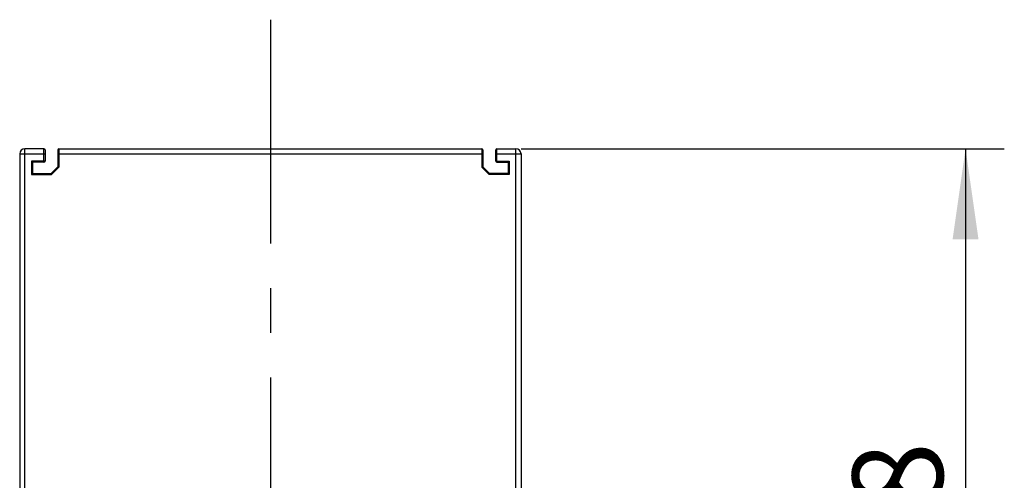
# Model space of a CAD drawing. Units: millimetres. Extents: x 0 to 420, y 0 to 297.
# Drawn here: x 95 to 133, y 230 to 248 of the extents above; entities that cross this region are included whole.
import ezdxf

# ---------------------------------------------------------------- set-up
doc = ezdxf.new("R2010")
doc.units = ezdxf.units.MM
doc.header["$LTSCALE"] = 23.1
doc.linetypes.add('CENTER', pattern=[0.6, 0.375, -0.075, 0.075, -0.075])
doc.layers.get('0').update_dxf_attribs({"linetype": 'CONTINUOUS'})
for name, color, linetype in [('RADIEN', 7, 'CONTINUOUS'), ('REF_MASSE', 7, 'CONTINUOUS'), ('STANDARD-ACHSEN', 7, 'CONTINUOUS')]:
    doc.layers.add(name, color=color, linetype=linetype)
doc.styles.get("Standard").update_dxf_attribs({"font": 'txt', "width": 0.7})
doc.dimstyles.new('DIMSTYLE_1', dxfattribs={"dimtxt": 3.5, "dimasz": 3.5, "dimexe": 0.18, "dimexo": 0.0625, "dimgap": 0.09, "dimtad": 1, "dimdec": 0, "dimlfac": 5, "dimdsep": 46, "dimtxsty": 'STANDARD', "dimblk": '_FILLED', "dimblk1": '_FILLED', "dimblk2": '_FILLED', "dimcen": 0.09, "dimclrt": 5, "dimadec": 0, "dimazin": 0, "dimtp": 0.5, "dimtm": 0.5, "dimtfac": 1, "dimtdec": 0, "dimtofl": 0, "dimtmove": 0, "dimatfit": 3, "dimldrblk": '_FILLED', "dimfxl": 1, "dimtolj": 1, "dimarcsym": 0})

# ---------------------------------------------------------------- blocks, each defined once
blk = doc.blocks.new('_FILLED')
at = {"color": 0, "linetype": 'BYBLOCK'}
blk.add_solid([(0, 0), (-1, 0.143), (-1, -0.143)], dxfattribs=at)
blk = doc.blocks.new('*D0')
at = {"layer": 'REF_MASSE', "color": 2, "linetype": 'CONTINUOUS'}
for p, q in [((114.485, 243.06), (133.185, 243.06)), ((131.685, 243.06), (131.685, 225.24)), ((131.685, 207.42), (131.685, 225.24)), ((114.225, 207.42), (133.185, 207.42))]:
    blk.add_line(p, q, dxfattribs=at)
at = {"layer": 'REF_MASSE', "color": 2, "linetype": 'CONTINUOUS', "xscale": 3.5, "yscale": 3.5, "zscale": 3.5}
for p, rotation in [((131.685, 243.06), 90), ((131.685, 207.42), 270)]:
    blk.add_blockref('_FILLED', p, dxfattribs=dict(at, rotation=rotation))
at = {"layer": 'REF_MASSE', "color": 5, "linetype": 'CONTINUOUS', "insert": (127.31, 227.735), "char_height": 3.5, "width": 7.5, "attachment_point": 2, "rotation": 90, "line_spacing_factor": 0.9}
blk.add_mtext('178', dxfattribs=at)

msp = doc.modelspace()

# ---------------------------------------------------------------- linework, layer by layer
at = {"color": 7, "linetype": 'CONTINUOUS'}
for p, q in [((95.08501, 242.86029), (95.08501, 227.66029)), ((96.02501, 243.06029), (95.28501, 243.06029)), ((96.06501, 243.02029), (96.06501, 242.58029)), ((96.56501, 243.02029), (96.56501, 242.36147)), ((96.60501, 243.06029), (112.96501, 243.06029)), ((95.54501, 242.58029), (95.58501, 242.54029)), ((95.58501, 242.54029), (95.58501, 242.10029)), ((96.02501, 242.54029), (95.58501, 242.54029)), ((96.56501, 242.36147), (96.30384, 242.10029)), ((96.56501, 242.36147), (96.60501, 242.3449)), ((95.54501, 242.06029), (95.58501, 242.10029)), ((95.58501, 242.10029), (96.30384, 242.10029)), ((96.30384, 242.10029), (96.3204, 242.06029))]:
    msp.add_line(p, q, dxfattribs=at)
at = {"color": 9, "linetype": 'CONTINUOUS'}
for p, q in [((95.08501, 242.86029), (96.06501, 242.86029)), ((95.28501, 227.86029), (95.28501, 243.06029)), ((96.02501, 242.54029), (96.02501, 243.06029)), ((96.56501, 242.86029), (112.96501, 242.86029)), ((96.60501, 243.06029), (96.60501, 242.3449)), ((95.54501, 242.58029), (95.54501, 242.06029)), ((96.06501, 242.58029), (95.54501, 242.58029)), ((96.3204, 242.06029), (96.60501, 242.3449)), ((95.54501, 242.06029), (96.3204, 242.06029))]:
    msp.add_line(p, q, dxfattribs=at)
at = {"color": 7, "linetype": 'CONTINUOUS'}
for centre, radius, start, end in [((95.28501, 242.86029), 0.2, 90, 180), ((96.02501, 243.02029), 0.04, 0, 90), ((96.60501, 243.02029), 0.04, 90, 180), ((96.02501, 242.58029), 0.04, 270, 360)]:
    msp.add_arc(centre, radius, start, end, dxfattribs=at)
at = {"layer": 'RADIEN', "color": 9, "linetype": 'CONTINUOUS'}
for p, q in [((112.96501, 243.06029), (112.96501, 242.3449)), ((113.00501, 242.86029), (112.96501, 242.86029)), ((113.50501, 242.86029), (114.48501, 242.86029)), ((113.54501, 242.54029), (113.54501, 243.06029)), ((114.28501, 227.86029), (114.28501, 243.06029)), ((113.24962, 242.06029), (112.96501, 242.3449)), ((113.50501, 242.58029), (114.02501, 242.58029)), ((114.02501, 242.58029), (114.02501, 242.06029)), ((114.02501, 242.06029), (113.24962, 242.06029))]:
    msp.add_line(p, q, dxfattribs=at)
at = {"layer": 'RADIEN', "color": 7, "linetype": 'CONTINUOUS'}
for p, q in [((113.00501, 243.02029), (113.00501, 242.36147)), ((113.50501, 242.58029), (113.50501, 243.02029)), ((113.54501, 243.06029), (114.28501, 243.06029)), ((114.48501, 242.86029), (114.48501, 227.66029)), ((113.00501, 242.36147), (112.96501, 242.3449)), ((113.26619, 242.10029), (113.00501, 242.36147)), ((113.54501, 242.54029), (113.98501, 242.54029)), ((113.98501, 242.54029), (114.02501, 242.58029)), ((113.98501, 242.54029), (113.98501, 242.10029)), ((113.26619, 242.10029), (113.24962, 242.06029)), ((113.98501, 242.10029), (113.26619, 242.10029)), ((113.98501, 242.10029), (114.02501, 242.06029))]:
    msp.add_line(p, q, dxfattribs=at)
for centre, radius, start, end in [((112.96501, 243.02029), 0.04, 0, 90), ((113.54501, 243.02029), 0.04, 90, 180), ((114.28501, 242.86029), 0.2, 0, 90), ((113.54501, 242.58029), 0.04, 180, 270)]:
    msp.add_arc(centre, radius, start, end, dxfattribs=at)
at = {"layer": 'STANDARD-ACHSEN', "color": 7, "linetype": 'CENTER'}
msp.add_line((104.78501, 248.06029), (104.78501, 71.21185), dxfattribs=at)

# ---------------------------------------------------------------- dimensions: what is measured, and where the dimension line sits
at = {"layer": 'REF_MASSE', "color": 2, "linetype": 'CONTINUOUS'}
dim = msp.add_linear_dim(base=(131.68501, 207.42029), p1=(114.48501, 243.06029), p2=(114.22501, 207.42029), angle=270, dimstyle='DIMSTYLE_1', dxfattribs=at)
dim.commit()
dim.dimension.update_dxf_attribs({"geometry": '*D0', "text_midpoint": (130.74029, 224.38267), "dimtype": 160})

doc.saveas('drawing.dxf')
